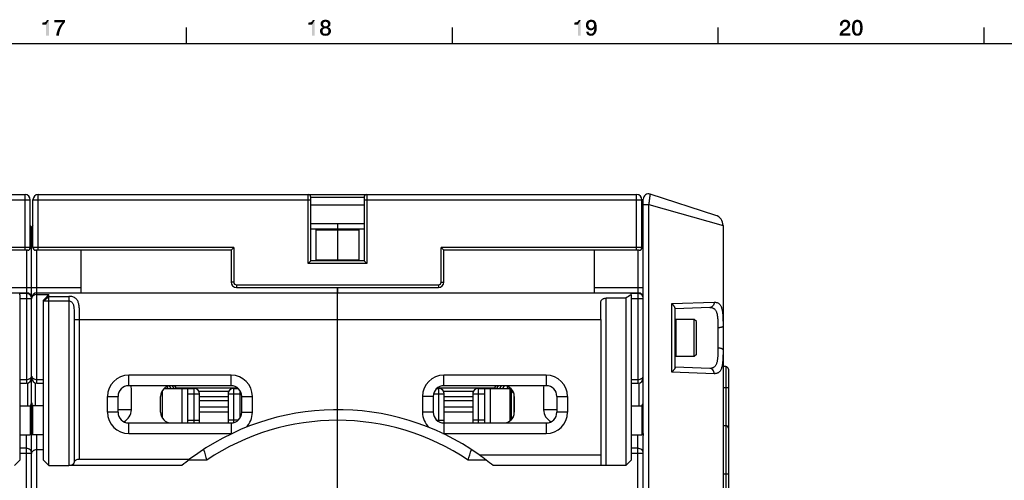
# Model space of a CAD drawing. Units: millimetres. Extents: x 0 to 1189, y 0 to 841.
# Drawn here: x 813 to 998, y 749 to 836 of the extents above; entities that cross this region are included whole.
import ezdxf

# ---------------------------------------------------------------- set-up
doc = ezdxf.new("R2010")
doc.units = ezdxf.units.MM
doc.header["$LTSCALE"] = 65.395
doc.layers.get('0').update_dxf_attribs({"linetype": 'CONTINUOUS'})
for name, color, linetype in [('06_CURVES', 7, 'CONTINUOUS'), ('09_ROUNDS', 7, 'CONTINUOUS'), ('10_CHAMFER', 7, 'CONTINUOUS')]:
    doc.layers.add(name, color=color, linetype=linetype)

msp = doc.modelspace()

# ---------------------------------------------------------------- linework, layer by layer
at = {"color": 7, "linetype": 'CONTINUOUS'}
for p, q in [((844.5, 831), (844.5, 834)), ((894.5, 831), (894.5, 834)), ((944.5, 831), (944.5, 834)), ((994.5, 831), (994.5, 834)), ((10, 831), (1179, 831)), ((877.895, 796.098), (867.895, 796.098)), ((872.895, 796.098), (872.895, 790.098)), ((868.895, 795.926), (876.895, 795.926)), ((868.895, 790.27), (868.895, 795.926)), ((876.895, 795.926), (876.895, 790.27)), ((868.895, 790.27), (876.895, 790.27)), ((872.895, 785.098), (872.895, 784.098)), ((872.895, 779.098), (922.395, 779.098)), ((922.395, 779.098), (922.395, 753.598)), ((936.395, 778.978), (936.515, 779.098)), ((939.995, 779.098), (936.515, 779.098)), ((936.515, 779.098), (936.515, 772.098)), ((940.395, 778.698), (939.995, 779.098)), ((939.995, 772.098), (939.995, 779.098)), ((940.395, 772.498), (940.395, 778.698)), ((936.395, 772.218), (936.515, 772.098)), ((939.995, 772.098), (936.515, 772.098)), ((940.395, 772.498), (939.995, 772.098)), ((839.945, 765.098), (839.709, 765.098)), ((840.323, 766.098), (843.645, 766.098)), ((842.495, 766.208), (854.081, 766.208)), ((842.495, 766.208), (842.495, 766.098)), ((843.645, 766.098), (843.645, 759.598)), ((843.645, 766.051), (844.745, 766.051)), ((852.448, 765.537), (846.844, 765.537)), ((891.71, 766.208), (902.495, 766.208)), ((898.448, 765.537), (892.844, 765.537)), ((900.545, 766.051), (901.645, 766.051)), ((901.645, 766.098), (905.468, 766.098)), ((901.645, 759.598), (901.645, 766.098)), ((902.495, 766.208), (902.495, 766.098)), ((905.345, 765.098), (905.645, 765.098)), ((905.645, 760.275), (905.645, 765.921)), ((813.145, 762.848), (815.145, 762.848)), ((815.145, 762.848), (815.145, 757.348)), ((817.645, 762.848), (815.645, 762.848)), ((815.645, 757.348), (815.645, 762.848)), ((839.645, 761.598), (839.645, 764.598)), ((846.945, 764.6), (852.345, 764.6)), ((852.345, 763.771), (846.945, 763.771)), ((892.945, 764.6), (898.345, 764.6)), ((898.345, 763.771), (892.945, 763.771)), ((906.145, 764.598), (906.145, 761.598)), ((928.145, 762.848), (930.145, 762.848)), ((930.145, 762.848), (930.145, 757.348)), ((846.945, 762.638), (852.345, 762.638)), ((852.345, 761.656), (846.945, 761.656)), ((892.945, 762.638), (898.345, 762.638)), ((898.345, 761.656), (892.945, 761.656)), ((839.945, 760.598), (839.913, 760.598)), ((905.345, 760.598), (905.645, 760.598)), ((813.145, 757.348), (815.145, 757.348)), ((817.645, 757.348), (815.645, 757.348)), ((928.145, 757.348), (930.145, 757.348)), ((899.536, 753.598), (922.395, 753.598))]:
    msp.add_line(p, q, dxfattribs=at)
for centre, radius, start, end in [((841.645, 764.598), 2, 90, 180), ((904.145, 764.598), 2, 0, 90), ((845.945, 765.098), 1, 0, 57.01786), ((853.345, 765.098), 1, 122.98214, 180), ((891.945, 765.098), 1, 0, 57.01786), ((899.345, 765.098), 1, 122.98214, 180), ((841.645, 761.598), 2, 180, 270), ((904.145, 761.598), 2, 270, 360), ((872.895, 716.098), 46, 127.17048, 129.48968)]:
    msp.add_arc(centre, radius, start, end, dxfattribs=at)
at = {"color": 2, "linetype": 'CONTINUOUS'}
for points in [[(817.407, 834.582), (817.944, 835.052), (818.638, 835.433)], [(818.123, 834.582), (817.407, 834.582), (818.638, 835.433)], [(817.407, 834.582), (817.832, 835.007), (817.944, 835.052)], [(817.407, 834.582), (817.698, 834.985), (817.832, 835.007)], [(817.407, 834.582), (817.541, 834.963), (817.698, 834.985)], [(817.944, 835.052), (818.056, 835.119), (818.638, 835.433)], [(818.056, 835.119), (818.146, 835.209), (818.638, 835.433)], [(818.123, 832.5), (818.123, 834.582), (818.638, 835.433)], [(818.123, 832.5), (818.638, 835.433), (818.638, 832.5)], [(818.146, 835.209), (818.213, 835.299), (818.638, 835.433)], [(818.638, 835.433), (818.213, 835.299), (818.235, 835.433)], [(821.638, 835.433), (821.638, 835.03), (819.646, 835.007)], [(821.638, 835.433), (819.646, 835.007), (819.646, 835.433)], [(821.168, 835.007), (819.646, 835.007), (821.638, 835.03)], [(821.414, 834.739), (820.922, 834.716), (821.168, 835.007)], [(821.168, 835.007), (821.638, 835.03), (821.414, 834.739)], [(867.407, 834.582), (867.944, 835.052), (868.638, 835.433)], [(868.123, 834.582), (867.407, 834.582), (868.638, 835.433)], [(867.407, 834.582), (867.832, 835.007), (867.944, 835.052)], [(867.407, 834.582), (867.698, 834.985), (867.832, 835.007)], [(867.407, 834.582), (867.541, 834.963), (867.698, 834.985)], [(867.944, 835.052), (868.056, 835.119), (868.638, 835.433)], [(868.056, 835.119), (868.146, 835.209), (868.638, 835.433)], [(868.123, 832.5), (868.123, 834.582), (868.638, 835.433)], [(868.123, 832.5), (868.638, 835.433), (868.638, 832.5)], [(868.146, 835.209), (868.213, 835.299), (868.638, 835.433)], [(868.638, 835.433), (868.213, 835.299), (868.235, 835.433)], [(870.317, 834.985), (869.735, 834.873), (869.78, 835.03)], [(870.317, 834.985), (870.272, 834.918), (869.735, 834.873)], [(870.653, 835.119), (869.78, 835.03), (869.869, 835.164)], [(870.653, 835.119), (870.563, 835.097), (869.78, 835.03)], [(870.563, 835.097), (870.474, 835.075), (869.78, 835.03)], [(870.474, 835.075), (870.384, 835.052), (869.78, 835.03)], [(869.78, 835.03), (870.384, 835.052), (870.317, 834.985)], [(871.347, 835.276), (869.869, 835.164), (869.959, 835.276)], [(869.869, 835.164), (871.347, 835.276), (871.437, 835.164)], [(869.869, 835.164), (871.437, 835.164), (870.653, 835.119)], [(871.213, 835.366), (869.959, 835.276), (870.093, 835.366)], [(869.959, 835.276), (871.213, 835.366), (871.347, 835.276)], [(871.056, 835.433), (870.093, 835.366), (870.25, 835.433)], [(870.093, 835.366), (871.056, 835.433), (871.213, 835.366)], [(870.854, 835.478), (870.25, 835.433), (870.451, 835.478)], [(870.25, 835.433), (870.854, 835.478), (871.056, 835.433)], [(870.451, 835.478), (870.653, 835.5), (870.854, 835.478)], [(870.743, 835.097), (870.653, 835.119), (871.437, 835.164)], [(870.832, 835.075), (870.743, 835.097), (871.437, 835.164)], [(870.922, 835.052), (870.832, 835.075), (871.437, 835.164)], [(870.922, 835.052), (871.437, 835.164), (871.526, 835.03)], [(871.526, 835.03), (870.989, 834.985), (870.922, 835.052)], [(871.034, 834.918), (870.989, 834.985), (871.526, 835.03)], [(871.034, 834.918), (871.526, 835.03), (871.571, 834.873)], [(917.407, 834.582), (917.944, 835.052), (918.638, 835.433)], [(918.123, 834.582), (917.407, 834.582), (918.638, 835.433)], [(917.407, 834.582), (917.832, 835.007), (917.944, 835.052)], [(917.407, 834.582), (917.698, 834.985), (917.832, 835.007)], [(917.407, 834.582), (917.541, 834.963), (917.698, 834.985)], [(917.944, 835.052), (918.056, 835.119), (918.638, 835.433)], [(918.056, 835.119), (918.146, 835.209), (918.638, 835.433)], [(918.123, 832.5), (918.123, 834.582), (918.638, 835.433)], [(918.123, 832.5), (918.638, 835.433), (918.638, 832.5)], [(918.146, 835.209), (918.213, 835.299), (918.638, 835.433)], [(918.638, 835.433), (918.213, 835.299), (918.235, 835.433)], [(920.384, 835.052), (920.295, 834.985), (919.69, 834.896)], [(920.384, 835.052), (919.69, 834.896), (919.757, 835.052)], [(920.295, 834.985), (920.205, 834.918), (919.69, 834.896)], [(921.369, 835.142), (919.757, 835.052), (919.892, 835.209)], [(921.369, 835.142), (920.608, 835.097), (919.757, 835.052)], [(920.608, 835.097), (920.474, 835.075), (919.757, 835.052)], [(919.757, 835.052), (920.474, 835.075), (920.384, 835.052)], [(921.302, 835.231), (919.892, 835.209), (919.959, 835.276)], [(919.892, 835.209), (921.302, 835.231), (921.369, 835.142)], [(921.213, 835.321), (919.959, 835.276), (920.026, 835.321)], [(919.959, 835.276), (921.213, 835.321), (921.302, 835.231)], [(921.123, 835.388), (920.026, 835.321), (920.116, 835.388)], [(920.026, 835.321), (921.123, 835.388), (921.213, 835.321)], [(920.116, 835.388), (920.205, 835.41), (921.011, 835.433)], [(920.116, 835.388), (921.011, 835.433), (921.123, 835.388)], [(920.877, 835.455), (921.011, 835.433), (920.205, 835.41)], [(920.877, 835.455), (920.205, 835.41), (920.295, 835.455)], [(920.496, 835.478), (920.765, 835.478), (920.295, 835.455)], [(920.496, 835.478), (920.295, 835.455), (920.407, 835.478)], [(920.295, 835.455), (920.765, 835.478), (920.877, 835.455)], [(920.496, 835.478), (920.608, 835.5), (920.765, 835.478)], [(920.72, 835.075), (920.608, 835.097), (921.369, 835.142)], [(920.832, 835.052), (920.72, 835.075), (921.369, 835.142)], [(920.832, 835.052), (921.369, 835.142), (921.437, 835.052)], [(921.437, 835.052), (920.922, 834.985), (920.832, 835.052)], [(920.922, 834.985), (921.437, 835.052), (921.504, 834.94)], [(921.504, 834.94), (920.989, 834.918), (920.922, 834.985)], [(968.034, 834.985), (967.407, 834.806), (967.496, 835.007)], [(968.034, 834.985), (967.966, 834.896), (967.407, 834.806)], [(968.325, 835.097), (967.496, 835.007), (967.608, 835.164)], [(968.325, 835.097), (968.213, 835.075), (967.496, 835.007)], [(968.213, 835.075), (968.123, 835.03), (967.496, 835.007)], [(967.496, 835.007), (968.123, 835.03), (968.034, 834.985)], [(969.108, 835.187), (967.608, 835.164), (967.675, 835.231)], [(968.325, 835.097), (967.608, 835.164), (969.108, 835.187)], [(969.041, 835.254), (967.675, 835.231), (967.765, 835.299)], [(967.675, 835.231), (969.041, 835.254), (969.108, 835.187)], [(968.884, 835.366), (968.951, 835.321), (967.765, 835.299)], [(968.884, 835.366), (967.765, 835.299), (967.832, 835.366)], [(967.765, 835.299), (968.951, 835.321), (969.041, 835.254)], [(968.795, 835.41), (967.832, 835.366), (967.944, 835.41)], [(967.832, 835.366), (968.795, 835.41), (968.884, 835.366)], [(967.944, 835.41), (968.034, 835.433), (968.683, 835.455)], [(967.944, 835.41), (968.683, 835.455), (968.795, 835.41)], [(968.593, 835.478), (968.683, 835.455), (968.034, 835.433)], [(968.481, 835.478), (968.593, 835.478), (968.034, 835.433)], [(968.235, 835.478), (968.481, 835.478), (968.034, 835.433)], [(968.235, 835.478), (968.034, 835.433), (968.123, 835.478)], [(968.235, 835.478), (968.369, 835.5), (968.481, 835.478)], [(968.459, 835.075), (968.325, 835.097), (969.108, 835.187)], [(968.459, 835.075), (969.108, 835.187), (969.175, 835.052)], [(969.175, 835.052), (968.571, 835.03), (968.459, 835.075)], [(968.66, 834.985), (968.571, 835.03), (969.175, 835.052)], [(968.728, 834.896), (968.66, 834.985), (969.175, 835.052)], [(968.728, 834.896), (969.175, 835.052), (969.243, 834.896)], [(970.317, 834.918), (969.735, 834.761), (969.825, 834.985)], [(970.653, 835.097), (970.519, 835.075), (969.825, 834.985)], [(970.653, 835.097), (969.825, 834.985), (969.892, 835.097)], [(970.519, 835.075), (970.407, 835.007), (969.825, 834.985)], [(969.825, 834.985), (970.407, 835.007), (970.317, 834.918)], [(971.325, 835.209), (969.892, 835.097), (969.981, 835.209)], [(970.653, 835.097), (969.892, 835.097), (971.325, 835.209)], [(971.235, 835.299), (969.981, 835.209), (970.049, 835.299)], [(969.981, 835.209), (971.235, 835.299), (971.325, 835.209)], [(971.123, 835.366), (970.049, 835.299), (970.16, 835.366)], [(970.049, 835.299), (971.123, 835.366), (971.235, 835.299)], [(971.034, 835.41), (970.16, 835.366), (970.272, 835.41)], [(970.16, 835.366), (971.034, 835.41), (971.123, 835.366)], [(970.899, 835.455), (970.272, 835.41), (970.384, 835.455)], [(970.272, 835.41), (970.899, 835.455), (971.034, 835.41)], [(970.787, 835.478), (970.384, 835.455), (970.496, 835.478)], [(970.384, 835.455), (970.787, 835.478), (970.899, 835.455)], [(970.496, 835.478), (970.653, 835.5), (970.787, 835.478)], [(970.653, 835.097), (971.325, 835.209), (971.392, 835.097)], [(971.392, 835.097), (970.765, 835.075), (970.653, 835.097)], [(970.877, 835.007), (970.765, 835.075), (971.392, 835.097)], [(970.877, 835.007), (971.392, 835.097), (971.459, 834.985)], [(971.459, 834.985), (970.966, 834.918), (970.877, 835.007)], [(971.056, 834.806), (970.966, 834.918), (971.459, 834.985)], [(971.056, 834.806), (971.459, 834.985), (971.549, 834.761)], [(817.541, 834.963), (817.407, 834.582), (817.407, 834.963)], [(820.563, 832.836), (820.049, 832.813), (820.138, 833.149)], [(820.743, 833.507), (820.631, 833.172), (820.138, 833.149)], [(820.743, 833.507), (820.138, 833.149), (820.25, 833.507)], [(820.138, 833.149), (820.631, 833.172), (820.563, 832.836)], [(820.854, 833.821), (820.25, 833.507), (820.384, 833.843)], [(820.25, 833.507), (820.854, 833.821), (820.743, 833.507)], [(821.011, 834.134), (820.384, 833.843), (820.541, 834.134)], [(820.384, 833.843), (821.011, 834.134), (820.854, 833.821)], [(821.19, 834.448), (820.541, 834.134), (820.72, 834.448)], [(820.541, 834.134), (821.19, 834.448), (821.011, 834.134)], [(820.72, 834.448), (820.922, 834.716), (821.414, 834.739)], [(820.72, 834.448), (821.414, 834.739), (821.19, 834.448)], [(867.541, 834.963), (867.407, 834.582), (867.407, 834.963)], [(870.116, 833.575), (869.623, 833.485), (869.646, 833.619)], [(869.623, 833.485), (870.116, 833.575), (870.093, 833.485)], [(870.093, 833.485), (869.623, 833.373), (869.623, 833.485)], [(869.623, 833.373), (870.093, 833.485), (870.093, 833.373)], [(870.093, 833.373), (869.623, 833.261), (869.623, 833.373)], [(869.623, 833.261), (870.093, 833.373), (870.093, 833.239)], [(870.093, 833.239), (869.623, 833.172), (869.623, 833.261)], [(869.623, 833.172), (870.093, 833.239), (870.116, 833.149)], [(870.116, 833.149), (869.646, 833.082), (869.623, 833.172)], [(870.25, 833.731), (870.16, 833.664), (869.646, 833.619)], [(870.25, 833.731), (869.646, 833.619), (869.69, 833.731)], [(869.646, 833.619), (870.16, 833.664), (870.116, 833.575)], [(869.646, 833.082), (870.116, 833.149), (870.16, 833.06)], [(870.317, 833.799), (869.69, 833.731), (869.757, 833.821)], [(869.69, 833.731), (870.317, 833.799), (870.25, 833.731)], [(869.735, 834.873), (870.272, 834.918), (870.228, 834.851)], [(870.228, 834.851), (869.735, 834.694), (869.735, 834.873)], [(870.228, 834.851), (870.205, 834.761), (869.735, 834.694)], [(869.735, 834.694), (870.205, 834.761), (870.205, 834.672)], [(870.205, 834.672), (869.735, 834.582), (869.735, 834.694)], [(869.735, 834.582), (870.205, 834.672), (870.205, 834.56)], [(870.205, 834.56), (869.757, 834.493), (869.735, 834.582)], [(869.757, 834.493), (870.205, 834.56), (870.228, 834.493)], [(870.228, 834.493), (869.78, 834.403), (869.757, 834.493)], [(870.653, 833.888), (869.757, 833.821), (869.847, 833.91)], [(870.653, 833.888), (870.519, 833.866), (869.757, 833.821)], [(870.519, 833.866), (870.429, 833.843), (869.757, 833.821)], [(869.757, 833.821), (870.429, 833.843), (870.317, 833.799)], [(869.78, 834.403), (870.228, 834.493), (870.272, 834.403)], [(870.272, 834.403), (869.825, 834.313), (869.78, 834.403)], [(870.272, 834.403), (870.317, 834.358), (869.825, 834.313)], [(869.825, 834.313), (870.317, 834.358), (870.384, 834.291)], [(870.384, 834.291), (869.892, 834.246), (869.825, 834.313)], [(871.369, 833.978), (869.847, 833.91), (869.937, 833.978)], [(869.847, 833.91), (871.369, 833.978), (871.459, 833.91)], [(869.847, 833.91), (871.459, 833.91), (870.653, 833.888)], [(870.384, 834.291), (870.474, 834.269), (869.892, 834.246)], [(869.892, 834.246), (870.474, 834.269), (870.563, 834.246)], [(870.563, 834.246), (869.959, 834.179), (869.892, 834.246)], [(871.257, 834.045), (869.937, 833.978), (870.026, 834.045)], [(869.937, 833.978), (871.257, 834.045), (871.369, 833.978)], [(870.743, 834.246), (871.414, 834.246), (869.959, 834.179)], [(870.653, 834.246), (870.743, 834.246), (869.959, 834.179)], [(870.563, 834.246), (870.653, 834.246), (869.959, 834.179)], [(869.959, 834.179), (871.414, 834.246), (871.347, 834.179)], [(871.347, 834.179), (870.049, 834.134), (869.959, 834.179)], [(871.146, 834.09), (870.026, 834.045), (870.16, 834.09)], [(870.026, 834.045), (871.146, 834.09), (871.257, 834.045)], [(870.049, 834.134), (871.347, 834.179), (871.257, 834.134)], [(871.257, 834.134), (870.16, 834.09), (870.049, 834.134)], [(870.16, 834.09), (871.257, 834.134), (871.146, 834.09)], [(870.765, 833.866), (870.653, 833.888), (871.459, 833.91)], [(870.743, 834.246), (870.832, 834.269), (871.481, 834.313)], [(870.743, 834.246), (871.481, 834.313), (871.414, 834.246)], [(870.854, 833.843), (870.765, 833.866), (871.459, 833.91)], [(870.832, 834.269), (870.922, 834.291), (871.481, 834.313)], [(870.854, 833.843), (871.459, 833.91), (871.526, 833.821)], [(871.526, 833.821), (870.966, 833.799), (870.854, 833.843)], [(871.481, 834.313), (870.922, 834.291), (870.989, 834.358)], [(871.034, 833.731), (870.966, 833.799), (871.526, 833.821)], [(871.526, 834.403), (870.989, 834.358), (871.034, 834.403)], [(870.989, 834.358), (871.526, 834.403), (871.481, 834.313)], [(871.571, 834.873), (871.078, 834.851), (871.034, 834.918)], [(871.549, 834.493), (871.034, 834.403), (871.078, 834.493)], [(871.034, 834.403), (871.549, 834.493), (871.526, 834.403)], [(871.034, 833.731), (871.526, 833.821), (871.593, 833.731)], [(871.593, 833.731), (871.123, 833.664), (871.034, 833.731)], [(871.101, 834.761), (871.078, 834.851), (871.571, 834.873)], [(871.078, 834.493), (871.101, 834.56), (871.571, 834.582)], [(871.078, 834.493), (871.571, 834.582), (871.549, 834.493)], [(871.101, 834.761), (871.571, 834.873), (871.593, 834.694)], [(871.593, 834.694), (871.123, 834.672), (871.101, 834.761)], [(871.571, 834.582), (871.101, 834.56), (871.123, 834.672)], [(871.123, 834.672), (871.593, 834.694), (871.571, 834.582)], [(871.123, 833.664), (871.593, 833.731), (871.638, 833.619)], [(871.638, 833.619), (871.168, 833.575), (871.123, 833.664)], [(871.638, 833.082), (871.123, 833.06), (871.168, 833.149)], [(871.19, 833.485), (871.168, 833.575), (871.638, 833.619)], [(871.66, 833.172), (871.168, 833.149), (871.19, 833.239)], [(871.168, 833.149), (871.66, 833.172), (871.638, 833.082)], [(871.19, 833.485), (871.638, 833.619), (871.66, 833.485)], [(871.66, 833.485), (871.213, 833.373), (871.19, 833.485)], [(871.683, 833.373), (871.66, 833.261), (871.19, 833.239)], [(871.683, 833.373), (871.19, 833.239), (871.213, 833.373)], [(871.19, 833.239), (871.66, 833.261), (871.66, 833.172)], [(871.213, 833.373), (871.66, 833.485), (871.683, 833.373)], [(917.541, 834.963), (917.407, 834.582), (917.407, 834.963)], [(920.16, 834.828), (919.623, 834.694), (919.69, 834.896)], [(920.16, 834.828), (920.116, 834.716), (919.623, 834.694)], [(919.623, 834.694), (920.116, 834.716), (920.093, 834.604)], [(920.093, 834.604), (919.623, 834.493), (919.623, 834.694)], [(919.623, 834.493), (920.093, 834.604), (920.093, 834.493)], [(920.093, 834.493), (920.093, 834.358), (919.623, 834.269)], [(920.093, 834.493), (919.623, 834.269), (919.623, 834.493)], [(919.623, 834.269), (920.093, 834.358), (920.116, 834.246)], [(920.116, 834.246), (919.668, 834.09), (919.623, 834.269)], [(920.116, 834.246), (920.16, 834.157), (919.668, 834.09)], [(919.668, 834.09), (920.16, 834.157), (920.205, 834.067)], [(920.205, 834.067), (919.757, 833.91), (919.668, 834.09)], [(920.138, 833.239), (919.69, 833.06), (919.668, 833.239)], [(919.69, 834.896), (920.205, 834.918), (920.16, 834.828)], [(920.138, 833.239), (920.138, 833.149), (919.69, 833.06)], [(920.138, 833.149), (920.16, 833.082), (919.69, 833.06)], [(920.205, 834.067), (920.295, 833.978), (919.757, 833.91)], [(920.295, 833.978), (920.384, 833.933), (919.757, 833.91)], [(919.757, 833.91), (920.384, 833.933), (920.474, 833.888)], [(920.474, 833.888), (919.869, 833.776), (919.757, 833.91)], [(920.72, 833.888), (921.168, 833.843), (919.869, 833.776)], [(920.608, 833.888), (920.72, 833.888), (919.869, 833.776)], [(920.474, 833.888), (920.608, 833.888), (919.869, 833.776)], [(919.869, 833.776), (921.168, 833.843), (921.123, 833.754)], [(921.123, 833.754), (920.004, 833.642), (919.869, 833.776)], [(921.123, 833.754), (921.056, 833.687), (920.004, 833.642)], [(920.004, 833.642), (921.056, 833.687), (920.989, 833.642)], [(920.989, 833.642), (920.16, 833.575), (920.004, 833.642)], [(920.16, 833.575), (920.989, 833.642), (920.922, 833.575)], [(920.922, 833.575), (920.34, 833.507), (920.16, 833.575)], [(920.922, 833.575), (920.832, 833.552), (920.34, 833.507)], [(920.541, 833.507), (920.34, 833.507), (920.832, 833.552)], [(920.653, 833.507), (920.541, 833.507), (920.832, 833.552)], [(920.653, 833.507), (920.832, 833.552), (920.743, 833.507)], [(920.72, 833.888), (920.832, 833.933), (921.66, 833.955)], [(921.168, 833.843), (920.72, 833.888), (921.66, 833.955)], [(921.66, 833.955), (920.832, 833.933), (920.922, 833.978)], [(920.922, 833.978), (920.989, 834.067), (921.638, 834.134)], [(920.922, 833.978), (921.638, 834.134), (921.66, 833.955)], [(920.922, 832.993), (920.966, 833.037), (921.504, 833.149)], [(920.922, 832.993), (921.504, 833.149), (921.414, 832.948)], [(920.966, 833.037), (921.011, 833.127), (921.504, 833.149)], [(920.989, 834.918), (921.504, 834.94), (921.526, 834.851)], [(921.526, 834.851), (921.056, 834.828), (920.989, 834.918)], [(921.638, 834.134), (920.989, 834.067), (921.056, 834.157)], [(921.504, 833.149), (921.011, 833.127), (921.056, 833.194)], [(921.101, 834.716), (921.056, 834.828), (921.526, 834.851)], [(921.056, 834.157), (921.101, 834.246), (921.638, 834.291)], [(921.056, 834.157), (921.638, 834.291), (921.638, 834.134)], [(921.056, 833.194), (921.101, 833.328), (921.593, 833.396)], [(921.056, 833.194), (921.593, 833.396), (921.504, 833.149)], [(921.101, 834.716), (921.526, 834.851), (921.571, 834.716)], [(921.571, 834.716), (921.123, 834.604), (921.101, 834.716)], [(921.638, 834.291), (921.101, 834.246), (921.123, 834.358)], [(921.593, 833.396), (921.101, 833.328), (921.123, 833.463)], [(921.123, 834.604), (921.571, 834.716), (921.593, 834.582)], [(921.593, 834.582), (921.146, 834.493), (921.123, 834.604)], [(921.616, 834.448), (921.123, 834.358), (921.146, 834.493)], [(921.123, 834.358), (921.616, 834.448), (921.638, 834.291)], [(921.123, 833.463), (921.168, 833.642), (921.638, 833.664)], [(921.123, 833.463), (921.638, 833.664), (921.593, 833.396)], [(921.146, 834.493), (921.593, 834.582), (921.616, 834.448)], [(921.19, 833.843), (921.168, 833.843), (921.66, 833.955)], [(921.638, 833.664), (921.168, 833.642), (921.19, 833.843)], [(921.19, 833.843), (921.66, 833.955), (921.638, 833.664)], [(967.899, 834.806), (967.854, 834.672), (967.362, 834.582)], [(967.899, 834.806), (967.362, 834.582), (967.407, 834.806)], [(967.362, 834.582), (967.854, 834.672), (967.832, 834.515)], [(967.832, 834.515), (967.362, 834.358), (967.362, 834.582)], [(967.362, 834.358), (967.832, 834.515), (967.832, 834.358)], [(967.407, 834.806), (967.966, 834.896), (967.899, 834.806)], [(968.056, 833.172), (967.474, 833.104), (967.563, 833.239)], [(967.474, 833.104), (968.056, 833.172), (967.989, 833.082)], [(968.168, 833.261), (967.563, 833.239), (967.675, 833.373)], [(967.563, 833.239), (968.168, 833.261), (968.056, 833.172)], [(967.675, 833.373), (967.81, 833.485), (968.66, 833.597)], [(967.675, 833.373), (968.66, 833.597), (968.168, 833.261)], [(968.66, 833.597), (967.81, 833.485), (967.944, 833.597)], [(968.929, 833.821), (967.944, 833.597), (968.347, 833.866)], [(968.929, 833.821), (968.795, 833.709), (967.944, 833.597)], [(967.944, 833.597), (968.795, 833.709), (968.66, 833.597)], [(969.041, 833.955), (968.347, 833.866), (968.459, 833.955)], [(968.347, 833.866), (969.041, 833.955), (968.929, 833.821)], [(968.459, 833.955), (968.549, 834.022), (969.131, 834.067)], [(968.459, 833.955), (969.131, 834.067), (969.041, 833.955)], [(969.131, 834.067), (968.549, 834.022), (968.616, 834.09)], [(968.616, 834.09), (968.683, 834.179), (969.198, 834.201)], [(968.616, 834.09), (969.198, 834.201), (969.131, 834.067)], [(969.198, 834.201), (968.683, 834.179), (968.75, 834.269)], [(969.243, 834.896), (968.772, 834.828), (968.728, 834.896)], [(969.265, 834.313), (968.75, 834.269), (968.795, 834.358)], [(968.75, 834.269), (969.265, 834.313), (969.198, 834.201)], [(968.817, 834.761), (968.772, 834.828), (969.243, 834.896)], [(969.287, 834.448), (968.795, 834.358), (968.817, 834.47)], [(968.795, 834.358), (969.287, 834.448), (969.265, 834.313)], [(968.817, 834.761), (969.243, 834.896), (969.287, 834.761)], [(969.287, 834.761), (968.817, 834.672), (968.817, 834.761)], [(968.817, 834.672), (969.287, 834.761), (969.31, 834.582)], [(969.31, 834.582), (968.84, 834.56), (968.817, 834.672)], [(968.817, 834.47), (968.84, 834.56), (969.31, 834.582)], [(968.817, 834.47), (969.31, 834.582), (969.287, 834.448)], [(970.138, 834.448), (969.646, 834.269), (969.69, 834.537)], [(969.646, 834.269), (970.138, 834.448), (970.116, 834.224)], [(970.116, 834.224), (969.646, 833.978), (969.646, 834.269)], [(969.646, 833.978), (970.116, 834.224), (970.116, 833.978)], [(970.116, 833.978), (970.116, 833.709), (969.646, 833.664)], [(970.116, 833.978), (969.646, 833.664), (969.646, 833.978)], [(969.646, 833.664), (970.116, 833.709), (970.138, 833.485)], [(970.138, 833.485), (969.69, 833.396), (969.646, 833.664)], [(970.183, 834.649), (969.69, 834.537), (969.735, 834.761)], [(969.69, 834.537), (970.183, 834.649), (970.138, 834.448)], [(969.69, 833.396), (970.138, 833.485), (970.183, 833.284)], [(970.183, 833.284), (969.735, 833.172), (969.69, 833.396)], [(970.317, 834.918), (970.25, 834.806), (969.735, 834.761)], [(969.735, 834.761), (970.25, 834.806), (970.183, 834.649)], [(969.735, 833.172), (970.183, 833.284), (970.25, 833.127)], [(970.25, 833.127), (969.825, 832.948), (969.735, 833.172)], [(970.25, 833.127), (970.317, 833.015), (969.825, 832.948)], [(970.966, 833.015), (971.056, 833.127), (971.549, 833.172)], [(970.966, 833.015), (971.549, 833.172), (971.459, 832.948)], [(971.549, 834.761), (971.101, 834.649), (971.056, 834.806)], [(971.549, 833.172), (971.056, 833.127), (971.101, 833.284)], [(971.101, 834.649), (971.549, 834.761), (971.593, 834.537)], [(971.593, 834.537), (971.146, 834.448), (971.101, 834.649)], [(971.593, 833.396), (971.101, 833.284), (971.146, 833.485)], [(971.101, 833.284), (971.593, 833.396), (971.549, 833.172)], [(971.146, 834.448), (971.593, 834.537), (971.638, 834.269)], [(971.638, 834.269), (971.168, 834.224), (971.146, 834.448)], [(971.638, 833.664), (971.146, 833.485), (971.168, 833.709)], [(971.146, 833.485), (971.638, 833.664), (971.593, 833.396)], [(971.19, 833.978), (971.168, 834.224), (971.638, 834.269)], [(971.66, 833.978), (971.168, 833.709), (971.19, 833.978)], [(971.168, 833.709), (971.66, 833.978), (971.638, 833.664)], [(971.19, 833.978), (971.638, 834.269), (971.66, 833.978)], [(820.026, 832.5), (820.049, 832.813), (820.563, 832.836)], [(820.026, 832.5), (820.563, 832.836), (820.541, 832.5)], [(870.16, 833.06), (869.69, 832.993), (869.646, 833.082)], [(869.69, 832.993), (870.16, 833.06), (870.25, 832.97)], [(870.25, 832.97), (869.735, 832.903), (869.69, 832.993)], [(869.735, 832.903), (870.25, 832.97), (870.317, 832.903)], [(870.317, 832.903), (869.78, 832.836), (869.735, 832.903)], [(870.317, 832.903), (870.429, 832.858), (869.78, 832.836)], [(869.78, 832.836), (870.429, 832.858), (870.519, 832.836)], [(870.519, 832.836), (869.825, 832.769), (869.78, 832.836)], [(870.765, 832.836), (871.504, 832.836), (869.825, 832.769)], [(870.653, 832.836), (870.765, 832.836), (869.825, 832.769)], [(870.519, 832.836), (870.653, 832.836), (869.825, 832.769)], [(869.825, 832.769), (871.504, 832.836), (871.459, 832.769)], [(871.459, 832.769), (869.892, 832.701), (869.825, 832.769)], [(869.892, 832.701), (871.459, 832.769), (871.392, 832.701)], [(871.392, 832.701), (870.049, 832.59), (869.892, 832.701)], [(870.049, 832.59), (871.392, 832.701), (871.235, 832.59)], [(871.235, 832.59), (870.228, 832.5), (870.049, 832.59)], [(870.228, 832.5), (871.235, 832.59), (871.056, 832.5)], [(871.056, 832.5), (870.429, 832.478), (870.228, 832.5)], [(870.429, 832.478), (871.056, 832.5), (870.854, 832.478)], [(870.854, 832.478), (870.653, 832.455), (870.429, 832.478)], [(870.765, 832.836), (870.854, 832.858), (871.571, 832.903)], [(870.765, 832.836), (871.571, 832.903), (871.504, 832.836)], [(871.571, 832.903), (870.854, 832.858), (870.966, 832.903)], [(870.966, 832.903), (871.034, 832.97), (871.593, 832.993)], [(870.966, 832.903), (871.593, 832.993), (871.571, 832.903)], [(871.593, 832.993), (871.034, 832.97), (871.123, 833.06)], [(871.123, 833.06), (871.638, 833.082), (871.593, 832.993)], [(919.69, 833.06), (920.16, 833.082), (920.205, 833.015)], [(920.205, 833.015), (919.735, 832.925), (919.69, 833.06)], [(920.205, 833.015), (920.25, 832.948), (919.735, 832.925)], [(919.735, 832.925), (920.25, 832.948), (920.317, 832.903)], [(920.317, 832.903), (919.825, 832.791), (919.735, 832.925)], [(920.317, 832.903), (920.384, 832.881), (919.825, 832.791)], [(920.384, 832.881), (920.474, 832.858), (919.825, 832.791)], [(920.653, 832.858), (921.325, 832.813), (919.825, 832.791)], [(920.563, 832.858), (920.653, 832.858), (919.825, 832.791)], [(920.474, 832.858), (920.563, 832.858), (919.825, 832.791)], [(919.825, 832.791), (921.325, 832.813), (921.235, 832.724)], [(921.235, 832.724), (919.937, 832.657), (919.825, 832.791)], [(919.937, 832.657), (921.235, 832.724), (921.146, 832.634)], [(921.146, 832.634), (920.071, 832.567), (919.937, 832.657)], [(920.071, 832.567), (921.146, 832.634), (921.034, 832.567)], [(921.034, 832.567), (920.205, 832.5), (920.071, 832.567)], [(921.034, 832.567), (920.922, 832.522), (920.205, 832.5)], [(920.205, 832.5), (920.922, 832.522), (920.81, 832.5)], [(920.81, 832.5), (920.362, 832.478), (920.205, 832.5)], [(920.362, 832.478), (920.81, 832.5), (920.675, 832.478)], [(920.675, 832.478), (920.541, 832.455), (920.362, 832.478)], [(920.653, 832.858), (920.72, 832.881), (921.414, 832.948)], [(920.653, 832.858), (921.414, 832.948), (921.325, 832.813)], [(920.72, 832.881), (920.787, 832.903), (921.414, 832.948)], [(920.787, 832.903), (920.854, 832.925), (921.414, 832.948)], [(921.414, 832.948), (920.854, 832.925), (920.922, 832.993)], [(967.317, 832.657), (967.34, 832.813), (969.31, 832.925)], [(967.317, 832.5), (967.317, 832.657), (969.31, 832.925)], [(967.317, 832.5), (969.31, 832.925), (969.31, 832.5)], [(967.877, 832.925), (967.34, 832.813), (967.407, 832.948)], [(967.877, 832.925), (969.31, 832.925), (967.34, 832.813)], [(967.989, 833.082), (967.407, 832.948), (967.474, 833.104)], [(967.989, 833.082), (967.922, 832.993), (967.407, 832.948)], [(967.407, 832.948), (967.922, 832.993), (967.877, 832.925)], [(969.825, 832.948), (970.317, 833.015), (970.407, 832.925)], [(970.407, 832.925), (969.892, 832.836), (969.825, 832.948)], [(970.407, 832.925), (970.519, 832.858), (969.892, 832.836)], [(970.653, 832.858), (970.765, 832.858), (969.892, 832.836)], [(970.519, 832.858), (970.653, 832.858), (969.892, 832.836)], [(971.392, 832.836), (969.892, 832.836), (970.765, 832.858)], [(971.392, 832.836), (969.981, 832.724), (969.892, 832.836)], [(969.981, 832.724), (971.392, 832.836), (971.325, 832.724)], [(971.325, 832.724), (970.049, 832.634), (969.981, 832.724)], [(970.049, 832.634), (971.325, 832.724), (971.235, 832.634)], [(971.235, 832.634), (970.16, 832.567), (970.049, 832.634)], [(970.16, 832.567), (971.235, 832.634), (971.123, 832.567)], [(971.123, 832.567), (970.272, 832.522), (970.16, 832.567)], [(970.272, 832.522), (971.123, 832.567), (971.034, 832.522)], [(971.034, 832.522), (970.384, 832.5), (970.272, 832.522)], [(970.384, 832.5), (971.034, 832.522), (970.899, 832.5)], [(970.899, 832.5), (970.496, 832.478), (970.384, 832.5)], [(970.496, 832.478), (970.899, 832.5), (970.787, 832.478)], [(970.787, 832.478), (970.653, 832.455), (970.496, 832.478)], [(970.765, 832.858), (970.877, 832.925), (971.459, 832.948)], [(970.765, 832.858), (971.459, 832.948), (971.392, 832.836)], [(971.459, 832.948), (970.877, 832.925), (970.966, 833.015)]]:
    msp.add_solid(points, dxfattribs=at)
at = {"layer": '06_CURVES', "color": 4, "linetype": 'CONTINUOUS'}
msp.add_line((815.395, 754.598), (815.395, 768.098), dxfattribs=at)
at = {"layer": '09_ROUNDS', "color": 7, "linetype": 'CONTINUOUS'}
for p, q in [((701.645, 802.598), (814.145, 802.598)), ((814.145, 792.098), (814.145, 802.598)), ((816.645, 802.598), (929.145, 802.598)), ((816.645, 792.098), (816.645, 802.598)), ((867.395, 789.598), (867.395, 802.598)), ((867.895, 802.098), (877.895, 802.098)), ((867.895, 790.098), (867.895, 802.098)), ((877.895, 802.098), (877.895, 790.098)), ((878.395, 802.598), (878.395, 789.598)), ((929.145, 792.098), (929.145, 802.598)), ((930.395, 640.324), (930.395, 801.722)), ((944.013, 798.673), (931.704, 802.673)), ((762.895, 801.598), (815.145, 801.598)), ((815.145, 792.598), (815.145, 801.598)), ((815.645, 801.598), (867.895, 801.598)), ((815.645, 792.598), (815.645, 801.598)), ((877.895, 800.598), (867.895, 800.598)), ((877.895, 801.598), (930.145, 801.598)), ((930.145, 792.598), (930.145, 801.598)), ((930.395, 800.693), (931.467, 800.693)), ((931.467, 800.693), (945.395, 796.771)), ((931.467, 727.445), (931.467, 800.693)), ((815.145, 796.098), (815.645, 796.098)), ((815.395, 759.598), (815.395, 796.098)), ((877.895, 797.098), (867.895, 797.098)), ((872.895, 797.098), (872.895, 795.926)), ((930.145, 796.098), (930.395, 796.098)), ((945.395, 796.771), (945.395, 638.096)), ((815.145, 792.598), (777.395, 792.598)), ((853.395, 792.598), (815.645, 792.598)), ((852.895, 792.098), (853.395, 792.598)), ((853.395, 792.598), (853.395, 786.098)), ((930.145, 792.598), (892.395, 792.598)), ((892.895, 792.098), (892.395, 792.598)), ((892.395, 786.098), (892.395, 792.598)), ((814.645, 792.098), (777.895, 792.098)), ((814.395, 792.098), (814.395, 767.098)), ((852.895, 792.098), (816.145, 792.098)), ((816.395, 767.098), (816.395, 792.098)), ((824.645, 792.098), (824.645, 784.098)), ((852.895, 792.098), (852.895, 786.098)), ((929.645, 792.098), (892.895, 792.098)), ((892.895, 786.098), (892.895, 792.098)), ((921.145, 792.098), (921.145, 784.098)), ((929.395, 792.098), (929.395, 767.098)), ((867.895, 790.098), (867.395, 789.598)), ((878.395, 789.598), (867.395, 789.598)), ((877.895, 790.098), (867.895, 790.098)), ((872.895, 790.27), (872.895, 790.098)), ((877.895, 790.098), (878.395, 789.598)), ((806.145, 785.098), (824.645, 785.098)), ((853.395, 786.098), (852.895, 786.098)), ((853.895, 785.598), (891.895, 785.598)), ((853.895, 785.598), (853.895, 785.098)), ((853.895, 785.098), (891.895, 785.098)), ((872.895, 721.198), (872.895, 785.098)), ((891.895, 785.598), (891.895, 785.098)), ((892.395, 786.098), (892.895, 786.098)), ((921.145, 785.098), (930.395, 785.098)), ((701.395, 784.098), (814.395, 784.098)), ((813.145, 783.997), (814.395, 783.997)), ((813.145, 783.681), (813.145, 783.997)), ((816.395, 784.098), (929.395, 784.098)), ((822.395, 783.428), (822.395, 751.598)), ((928.145, 783.997), (929.395, 783.997)), ((928.145, 783.681), (928.145, 783.997)), ((813.145, 783.017), (815.395, 783.017)), ((922.395, 779.098), (922.395, 782.098)), ((927.145, 783.098), (923.395, 783.098)), ((923.395, 751.598), (923.395, 783.098)), ((928.145, 783.017), (930.395, 783.017)), ((935.752, 782.064), (943.736, 782.324)), ((935.752, 769.132), (935.752, 782.064)), ((942.882, 781.325), (936.395, 781.098)), ((936.395, 770.025), (936.395, 781.171)), ((823.395, 779.098), (872.895, 779.098)), ((823.395, 779.098), (823.395, 752.175)), ((824.395, 752.753), (824.395, 779.098)), ((944.43, 777.506), (944.43, 773.69)), ((945.895, 770.196), (945.395, 770.196)), ((945.895, 770.196), (945.895, 644.698)), ((852.895, 768.598), (833.645, 768.598)), ((833.645, 766.598), (833.645, 768.598)), ((852.895, 766.598), (852.895, 768.598)), ((912.145, 768.598), (892.895, 768.598)), ((892.895, 766.598), (892.895, 768.598)), ((912.145, 768.598), (912.145, 766.598)), ((943.736, 768.872), (935.752, 769.132)), ((942.882, 769.872), (936.395, 770.098)), ((946.395, 769.696), (946.395, 645.198)), ((813.145, 767.791), (814.395, 767.791)), ((813.145, 767.098), (814.395, 767.098)), ((814.645, 762.848), (814.645, 767.13)), ((816.145, 762.848), (816.145, 767.13)), ((816.395, 767.791), (817.645, 767.791)), ((816.395, 767.098), (817.645, 767.098)), ((852.895, 766.598), (833.645, 766.598)), ((841.252, 766.559), (841.545, 766.098)), ((841.845, 766.598), (842.151, 766.098)), ((842.256, 766.598), (842.495, 766.208)), ((912.145, 766.598), (892.895, 766.598)), ((902.495, 766.208), (902.735, 766.598)), ((902.839, 766.098), (903.146, 766.598)), ((903.446, 766.098), (903.763, 766.598)), ((903.972, 766.098), (904.286, 766.593)), ((928.145, 767.791), (929.395, 767.791)), ((928.145, 767.098), (929.395, 767.098)), ((929.645, 762.848), (929.645, 767.13)), ((834.145, 762.098), (834.145, 766.081)), ((839.945, 765.65), (839.945, 760.546)), ((840.816, 766.417), (841.019, 766.098)), ((844.745, 766.098), (845.945, 766.098)), ((844.745, 759.598), (844.745, 766.098)), ((844.745, 765.098), (846.945, 765.098)), ((845.945, 759.598), (845.945, 766.098)), ((846.945, 759.598), (846.945, 765.098)), ((852.345, 765.098), (854.545, 765.098)), ((852.345, 765.098), (852.345, 759.598)), ((853.345, 766.098), (854.218, 766.098)), ((853.345, 766.098), (853.345, 759.65)), ((854.545, 765.727), (854.545, 760.469)), ((890.959, 765.098), (892.945, 765.098)), ((891.573, 766.098), (891.945, 766.098)), ((891.945, 759.839), (891.945, 766.098)), ((892.945, 759.598), (892.945, 765.098)), ((898.345, 765.098), (900.545, 765.098)), ((898.345, 765.098), (898.345, 759.598)), ((899.345, 766.098), (900.545, 766.098)), ((899.345, 766.098), (899.345, 759.598)), ((900.545, 766.098), (900.545, 759.598)), ((904.788, 766.098), (904.994, 766.408)), ((905.345, 759.999), (905.345, 766.098)), ((905.439, 766.098), (905.449, 766.114)), ((905.869, 765.611), (905.645, 765.285)), ((911.645, 766.081), (911.645, 762.098)), ((946.395, 766.196), (945.395, 766.196)), ((829.645, 764.598), (831.645, 764.598)), ((829.645, 761.598), (829.645, 764.598)), ((831.645, 761.598), (831.645, 764.598)), ((854.895, 764.598), (856.895, 764.598)), ((854.895, 761.598), (854.895, 764.598)), ((856.895, 761.598), (856.895, 764.598)), ((890.895, 764.598), (888.895, 764.598)), ((888.895, 764.598), (888.895, 761.598)), ((890.895, 764.598), (890.895, 761.598)), ((914.145, 764.598), (916.145, 764.598)), ((914.145, 764.598), (914.145, 761.598)), ((916.145, 764.598), (916.145, 761.598)), ((831.645, 761.598), (829.645, 761.598)), ((834.145, 762.098), (831.645, 762.098)), ((854.895, 761.598), (856.895, 761.598)), ((890.895, 761.598), (888.895, 761.598)), ((914.145, 762.098), (911.645, 762.098)), ((916.145, 761.598), (914.145, 761.598)), ((815.145, 759.598), (815.645, 759.598)), ((815.395, 673.098), (815.395, 759.098)), ((833.645, 759.598), (852.895, 759.598)), ((833.645, 757.598), (833.645, 759.598)), ((844.745, 760.098), (846.945, 760.098)), ((854.218, 760.098), (852.345, 760.098)), ((852.895, 759.598), (852.895, 757.598)), ((891.573, 760.098), (892.945, 760.098)), ((892.895, 759.598), (912.145, 759.598)), ((892.895, 759.598), (892.895, 757.598)), ((900.545, 760.098), (898.345, 760.098)), ((905.91, 760.659), (905.645, 760.323)), ((912.145, 759.598), (912.145, 757.598)), ((930.145, 759.598), (930.395, 759.598)), ((945.395, 759.126), (945.895, 759.126)), ((814.395, 674.848), (814.395, 757.348)), ((815.395, 758.098), (815.145, 758.098)), ((816.395, 674.848), (816.395, 757.348)), ((833.645, 757.598), (852.895, 757.598)), ((892.895, 757.598), (912.145, 757.598)), ((929.395, 674.848), (929.395, 757.348)), ((930.395, 758.098), (930.145, 758.098)), ((814.395, 754.826), (813.145, 754.826)), ((815.395, 753.877), (813.145, 753.877)), ((816.395, 754.598), (817.645, 754.598)), ((922.395, 753.598), (922.395, 751.866)), ((929.395, 754.826), (928.145, 754.826)), ((930.395, 753.877), (928.145, 753.877)), ((824.395, 752.753), (845.103, 752.753)), ((848.324, 752.598), (844.901, 752.598)), ((900.885, 752.598), (897.467, 752.598)), ((843.642, 751.598), (822.395, 751.598)), ((927.145, 751.598), (902.148, 751.598)), ((945.395, 750.049), (946.395, 750.049))]:
    msp.add_line(p, q, dxfattribs=at)
for centre, radius, start, end in [((814.145, 801.598), 1, 0, 90), ((816.645, 801.598), 1, 90, 180), ((867.395, 802.098), 0.5, 0, 90), ((878.395, 802.098), 0.5, 90, 180), ((929.145, 801.598), 1, 0, 90), ((931.395, 801.722), 1, 72, 180), ((943.395, 796.771), 2, 0, 72), ((814.395, 796.098), 1, 0, 41.37857), ((816.395, 796.098), 1, 138.62143, 180), ((929.395, 796.098), 1, 0, 41.37857), ((814.645, 792.598), 0.5, 270, 360), ((816.145, 792.598), 0.5, 180, 270), ((929.645, 792.598), 0.5, 270, 360), ((853.895, 786.098), 1, 180, 270), ((853.895, 786.098), 0.5, 180, 270), ((891.895, 786.098), 1, 270, 360), ((891.895, 786.098), 0.5, 270, 360), ((814.395, 783.098), 1, 0, 90), ((816.395, 783.098), 1, 90, 180), ((929.395, 783.098), 1, 0, 90), ((814.435, 783.017), 0.96, 4.59088, 4.8035), ((814.435, 783.017), 0.961, 0.00123, 4.59026), ((816.046, 783.017), 0.651, 173.87228, 180.02136), ((816.03, 783.019), 0.635, 172.91412, 173.84692), ((945.895, 769.696), 0.5, 0, 90), ((833.645, 764.598), 4, 90, 180), ((852.895, 764.598), 4, 0, 90), ((892.895, 764.598), 4, 90, 180), ((912.145, 764.598), 4, 0, 90), ((814.395, 768.098), 1, 270, 360), ((816.395, 768.098), 1, 180, 270), ((833.645, 764.598), 2, 90, 180), ((852.895, 764.598), 2, 0, 90), ((892.895, 764.598), 2, 90, 180), ((912.145, 764.598), 2, 0, 90), ((929.395, 768.098), 1, 270, 360), ((845.945, 765.098), 1, 0, 90), ((853.345, 765.098), 1, 90, 180), ((891.945, 765.098), 1, 0, 90), ((899.345, 765.098), 1, 90, 180), ((814.424, 763.489), 0.977, 317.65917, 318.38495), ((816.367, 763.489), 0.977, 221.61505, 222.34083), ((929.424, 763.489), 0.977, 317.65917, 318.38495), ((833.645, 761.598), 4, 180, 270), ((833.645, 761.598), 2, 180, 270), ((831.645, 762.098), 2.5, 295.08564, 360), ((872.895, 716.098), 46, 54.60886, 127.17048), ((852.895, 761.598), 2, 270, 360), ((852.895, 761.598), 4, 315.10854, 360), ((892.895, 761.598), 4, 180, 224.89146), ((892.895, 761.598), 2, 180, 270), ((914.145, 762.098), 2.5, 180, 244.91436), ((912.145, 761.598), 4, 270, 360), ((912.145, 761.598), 2, 270, 360), ((814.895, 759.098), 0.5, 0, 59.96944), ((872.895, 716.098), 44, 56.05207, 123.94793), ((929.895, 759.098), 0.5, 0, 59.96944), ((945.895, 758.626), 0.5, 0, 90), ((852.895, 761.598), 4, 270, 272.34858), ((892.895, 761.598), 4, 267.65133, 270), ((1145.528, 843.306), 310.738, 196.58807, 196.9724), ((596.683, 844.385), 314.477, 343.02989, 343.4097)]:
    msp.add_arc(centre, radius, start, end, dxfattribs=at)
for centre, major_axis, ratio, start_param, end_param in [((831.645, 766.081), (0, 2.568), 0.973482, -1.5707963, -1.3679019), ((914.145, 766.081), (0, 2.568), 0.973482, 1.3679019, 1.5707963), ((822.395, 752.175), (1, 0), 0.5773503, -1.5707963, 0), ((824.395, 752.175), (1, 0), 0.5773503, 1.5707963, 3.1415927), ((923.395, 751.866), (0, 1.732), 0.5773503, 1.5707963, 1.7261207)]:
    msp.add_ellipse(centre, major_axis=major_axis, ratio=ratio, start_param=start_param, end_param=end_param, dxfattribs=at)
for points, knots in [([(931.467, 800.693), (931.485, 800.821), (931.52, 801.071), (931.569, 801.435), (931.607, 801.724), (931.634, 801.937), (931.651, 802.081), (931.667, 802.211), (931.68, 802.327), (931.691, 802.427), (931.699, 802.511), (931.704, 802.57), (931.707, 802.608), (931.708, 802.63), (931.708, 802.647), (931.708, 802.66), (931.707, 802.668), (931.705, 802.672), (931.704, 802.673)], [0, 0, 0, 0, 0.1938149, 0.3802276, 0.5523528, 0.6310005, 0.7036772, 0.769672, 0.8283325, 0.8790752, 0.9213945, 0.9548724, 0.9681922, 0.979191, 0.9878489, 0.9941594, 0.9981475, 1, 1, 1, 1]), ([(815.392, 783.098), (815.382, 783.218), (815.314, 783.459), (815.087, 783.756), (814.767, 783.952), (814.519, 783.997), (814.395, 783.997)], [0, 0, 0, 0, 0.2476615, 0.4967941, 0.7477733, 1, 1, 1, 1]), ([(816.395, 783.763), (816.262, 783.763), (816.066, 783.737), (815.832, 783.647), (815.687, 783.562), (815.57, 783.461), (815.483, 783.348), (815.425, 783.226), (815.406, 783.14), (815.4, 783.097)], [0, 0, 0, 0, 0.3063596, 0.4464572, 0.5745231, 0.6912716, 0.7989967, 0.9008099, 1, 1, 1, 1]), ([(824.395, 779.098), (824.395, 779.355), (824.396, 779.862), (824.391, 780.607), (824.366, 781.209), (824.317, 781.666), (824.26, 781.986), (824.178, 782.287), (824.063, 782.565), (823.906, 782.816), (823.698, 783.033), (823.437, 783.208), (823.125, 783.335), (822.772, 783.411), (822.523, 783.428), (822.395, 783.428)], [0, 0, 0, 0, 0.1404139, 0.2774788, 0.4079444, 0.4698075, 0.529082, 0.5857468, 0.6401582, 0.6932759, 0.7468185, 0.8030585, 0.8640092, 0.9302295, 1, 1, 1, 1]), ([(930.395, 783.017), (930.395, 783.081), (930.382, 783.21), (930.325, 783.395), (930.232, 783.565), (930.065, 783.764), (929.787, 783.947), (929.525, 783.997), (929.395, 783.997)], [0, 0, 0, 0, 0.1240384, 0.2482698, 0.3728564, 0.4979056, 0.7482687, 1, 1, 1, 1]), ([(822.395, 782.562), (822.48, 782.562), (822.647, 782.538), (822.868, 782.429), (823.038, 782.263), (823.157, 782.063), (823.238, 781.844), (823.294, 781.613), (823.332, 781.375), (823.366, 781.047), (823.386, 780.63), (823.394, 780.124), (823.395, 779.612), (823.395, 779.27), (823.395, 779.098)], [0, 0, 0, 0, 0.0643346, 0.1256571, 0.1843173, 0.2424052, 0.3012678, 0.3613047, 0.4224819, 0.484637, 0.6111823, 0.7397935, 0.8696161, 1, 1, 1, 1]), ([(922.395, 782.098), (922.395, 782.161), (922.402, 782.286), (922.438, 782.468), (922.505, 782.639), (922.61, 782.793), (922.756, 782.924), (922.942, 783.023), (923.16, 783.084), (923.316, 783.098), (923.395, 783.098)], [0, 0, 0, 0, 0.118371, 0.2330229, 0.3456811, 0.4596172, 0.5794455, 0.7094728, 0.8509129, 1, 1, 1, 1]), ([(936.395, 781.171), (936.395, 781.197), (936.38, 781.256), (936.338, 781.348), (936.275, 781.452), (936.194, 781.566), (936.1, 781.686), (935.954, 781.856), (935.835, 781.981), (935.752, 782.064)], [0, 0, 0, 0, 0.069637, 0.1614359, 0.2720826, 0.3979416, 0.5359417, 0.6835982, 1, 1, 1, 1]), ([(943.736, 782.324), (943.737, 782.197), (943.696, 781.945), (943.54, 781.668), (943.366, 781.5), (943.216, 781.404), (943.053, 781.343), (942.939, 781.327), (942.882, 781.325)], [0, 0, 0, 0, 0.2626927, 0.5175629, 0.6414397, 0.7626895, 0.8819018, 1, 1, 1, 1]), ([(942.882, 781.325), (942.959, 781.327), (943.108, 781.324), (943.323, 781.289), (943.521, 781.222), (943.699, 781.12), (943.856, 780.982), (943.99, 780.81), (944.103, 780.604), (944.195, 780.365), (944.268, 780.095), (944.324, 779.796), (944.366, 779.468), (944.406, 778.984), (944.428, 778.327), (944.43, 777.787), (944.43, 777.506)], [0, 0, 0, 0, 0.0496357, 0.0961608, 0.1404614, 0.1838314, 0.2278609, 0.2741838, 0.3242058, 0.3789395, 0.4389767, 0.504544, 0.5755857, 0.6518447, 0.8183362, 1, 1, 1, 1]), ([(943.736, 782.324), (943.819, 782.327), (943.979, 782.322), (944.21, 782.28), (944.421, 782.2), (944.61, 782.081), (944.776, 781.921), (944.919, 781.723), (945.038, 781.486), (945.137, 781.211), (945.216, 780.899), (945.278, 780.551), (945.323, 780.169), (945.368, 779.598), (945.393, 778.817), (945.395, 778.173), (945.395, 777.836)], [0, 0, 0, 0, 0.0462885, 0.0896284, 0.1310983, 0.1721406, 0.2144047, 0.2594916, 0.3087313, 0.3630804, 0.4231255, 0.4891367, 0.5611323, 0.6389345, 0.810517, 1, 1, 1, 1]), ([(945.395, 777.836), (945.395, 777.825), (945.392, 777.803), (945.377, 777.771), (945.354, 777.74), (945.308, 777.698), (945.228, 777.65), (945.108, 777.602), (944.963, 777.562), (944.798, 777.532), (944.618, 777.512), (944.494, 777.507), (944.43, 777.506)], [0, 0, 0, 0, 0.0297022, 0.0615098, 0.0970909, 0.1375348, 0.234909, 0.3549439, 0.4956492, 0.6533375, 0.8232592, 1, 1, 1, 1]), ([(944.43, 773.69), (944.43, 773.409), (944.428, 772.869), (944.406, 772.212), (944.366, 771.728), (944.324, 771.4), (944.268, 771.101), (944.195, 770.831), (944.103, 770.592), (943.99, 770.386), (943.856, 770.214), (943.699, 770.076), (943.521, 769.974), (943.323, 769.907), (943.108, 769.872), (942.959, 769.869), (942.882, 769.872)], [0, 0, 0, 0, 0.1816637, 0.3481551, 0.4244139, 0.4954557, 0.5610228, 0.6210601, 0.6757938, 0.7258158, 0.7721388, 0.8161683, 0.8595384, 0.903839, 0.9503643, 1, 1, 1, 1]), ([(945.395, 773.36), (945.395, 773.023), (945.393, 772.379), (945.368, 771.598), (945.323, 771.027), (945.278, 770.645), (945.216, 770.297), (945.137, 769.985), (945.038, 769.71), (944.919, 769.473), (944.776, 769.275), (944.61, 769.115), (944.421, 768.996), (944.21, 768.916), (943.979, 768.874), (943.819, 768.869), (943.736, 768.872)], [0, 0, 0, 0, 0.1894829, 0.3610653, 0.4388674, 0.5108629, 0.5768741, 0.6369192, 0.6912683, 0.7405081, 0.785595, 0.8278591, 0.8689015, 0.9103714, 0.9537115, 1, 1, 1, 1]), ([(945.395, 773.36), (945.395, 773.371), (945.392, 773.393), (945.377, 773.425), (945.354, 773.456), (945.308, 773.498), (945.228, 773.546), (945.108, 773.594), (944.963, 773.634), (944.798, 773.664), (944.618, 773.684), (944.494, 773.689), (944.43, 773.69)], [0, 0, 0, 0, 0.0297022, 0.0615098, 0.0970909, 0.1375348, 0.234909, 0.3549439, 0.4956492, 0.6533375, 0.8232592, 1, 1, 1, 1]), ([(814.395, 767.791), (814.534, 767.791), (814.738, 767.816), (814.982, 767.902), (815.132, 767.984), (815.25, 768.082), (815.334, 768.191), (815.384, 768.31), (815.395, 768.393), (815.395, 768.433)], [0, 0, 0, 0, 0.3190197, 0.4630645, 0.5925071, 0.7077375, 0.8112827, 0.9071347, 1, 1, 1, 1]), ([(815.395, 768.433), (815.395, 768.393), (815.406, 768.31), (815.456, 768.191), (815.541, 768.082), (815.659, 767.984), (815.808, 767.902), (816.052, 767.816), (816.256, 767.791), (816.395, 767.791)], [0, 0, 0, 0, 0.0928653, 0.1887173, 0.2922625, 0.4074929, 0.5369355, 0.6809803, 1, 1, 1, 1]), ([(929.395, 767.791), (929.534, 767.791), (929.738, 767.816), (929.982, 767.902), (930.132, 767.984), (930.25, 768.082), (930.334, 768.191), (930.384, 768.31), (930.395, 768.393), (930.395, 768.433)], [0, 0, 0, 0, 0.3190197, 0.4630645, 0.5925071, 0.7077375, 0.8112827, 0.9071347, 1, 1, 1, 1]), ([(936.395, 770.025), (936.395, 770), (936.38, 769.94), (936.338, 769.849), (936.275, 769.744), (936.194, 769.63), (936.1, 769.51), (935.954, 769.341), (935.835, 769.216), (935.752, 769.132)], [0, 0, 0, 0, 0.069637, 0.1614359, 0.2720826, 0.3979416, 0.5359417, 0.6835982, 1, 1, 1, 1]), ([(943.736, 768.872), (943.737, 768.999), (943.696, 769.251), (943.54, 769.528), (943.366, 769.696), (943.216, 769.792), (943.053, 769.853), (942.939, 769.87), (942.882, 769.872)], [0, 0, 0, 0, 0.2626927, 0.5175629, 0.6414397, 0.7626895, 0.8819018, 1, 1, 1, 1]), ([(815.154, 762.84), (815.23, 762.926), (815.353, 763.125), (815.395, 763.356), (815.395, 763.469)], [0, 0, 0, 0, 0.5019798, 1, 1, 1, 1]), ([(815.395, 763.469), (815.395, 763.356), (815.438, 763.125), (815.56, 762.926), (815.637, 762.84)], [0, 0, 0, 0, 0.4980202, 1, 1, 1, 1]), ([(930.154, 762.84), (930.23, 762.926), (930.353, 763.125), (930.395, 763.356), (930.395, 763.469)], [0, 0, 0, 0, 0.5019798, 1, 1, 1, 1]), ([(815.414, 758.92), (815.423, 758.973), (815.471, 759.174), (815.562, 759.363), (815.645, 759.491)], [0, 0, 0, 0, 0.2615542, 1, 1, 1, 1]), ([(815.146, 758.035), (815.196, 757.969), (815.279, 757.828), (815.33, 757.674), (815.349, 757.598)], [0, 0, 0, 0, 0.5127323, 1, 1, 1, 1]), ([(815.349, 757.598), (815.357, 757.566), (815.384, 757.439), (815.395, 757.308), (815.395, 757.211)], [0, 0, 0, 0, 0.2516787, 1, 1, 1, 1]), ([(815.395, 758.639), (815.395, 758.664), (815.397, 758.758), (815.405, 758.851), (815.414, 758.92)], [0, 0, 0, 0, 0.2631962, 1, 1, 1, 1]), ([(930.146, 758.035), (930.196, 757.969), (930.279, 757.828), (930.33, 757.674), (930.349, 757.598)], [0, 0, 0, 0, 0.5127323, 1, 1, 1, 1]), ([(930.349, 757.598), (930.357, 757.566), (930.384, 757.439), (930.395, 757.308), (930.395, 757.211)], [0, 0, 0, 0, 0.2516787, 1, 1, 1, 1]), ([(815.395, 753.877), (815.395, 753.939), (815.382, 754.064), (815.325, 754.243), (815.232, 754.409), (815.064, 754.602), (814.785, 754.778), (814.525, 754.826), (814.395, 754.826)], [0, 0, 0, 0, 0.1220306, 0.2445661, 0.3680283, 0.4926912, 0.7445993, 1, 1, 1, 1]), ([(815.395, 753.877), (815.395, 753.92), (815.406, 754.008), (815.456, 754.136), (815.538, 754.257), (815.654, 754.368), (815.802, 754.463), (816.046, 754.567), (816.254, 754.598), (816.395, 754.598)], [0, 0, 0, 0, 0.0950993, 0.1939563, 0.3000606, 0.4163907, 0.545104, 0.6869702, 1, 1, 1, 1]), ([(930.395, 753.877), (930.395, 753.939), (930.382, 754.064), (930.325, 754.243), (930.232, 754.409), (930.064, 754.602), (929.785, 754.778), (929.525, 754.826), (929.395, 754.826)], [0, 0, 0, 0, 0.1220306, 0.2445661, 0.3680283, 0.4926912, 0.7445993, 1, 1, 1, 1])]:
    msp.add_open_spline(points, degree=3, knots=knots, dxfattribs=at)
at = {"layer": '10_CHAMFER', "color": 7, "linetype": 'CONTINUOUS'}
for p, q in [((930.395, 800.693), (930.395, 801.358)), ((813.145, 783.681), (813.145, 752.598)), ((816.395, 783.763), (818.625, 783.763)), ((817.645, 782.579), (818.625, 783.428)), ((818.625, 751.598), (818.625, 783.763)), ((818.625, 783.428), (822.395, 783.428)), ((928.145, 783.681), (928.145, 752.598)), ((817.645, 752.578), (817.645, 782.693)), ((817.645, 782.562), (822.395, 782.562)), ((927.145, 783.098), (927.145, 751.598)), ((906.123, 761.307), (906.123, 764.889)), ((812.145, 751.598), (813.145, 752.598)), ((817.645, 752.578), (818.625, 751.598)), ((927.145, 751.598), (928.145, 752.598)), ((818.625, 751.598), (822.395, 751.598))]:
    msp.add_line(p, q, dxfattribs=at)
for centre, radius, start, end in [((868.738, 736.892), 68.616, 136.91501, 138.12678), ((872.895, 716.098), 46, 50.51032, 54.60886)]:
    msp.add_arc(centre, radius, start, end, dxfattribs=at)
msp.add_ellipse((930.145, 779.098), major_axis=(5, 0), ratio=1, start_param=1.9823132, end_param=2.2142974, dxfattribs=at)

doc.saveas('drawing.dxf')
